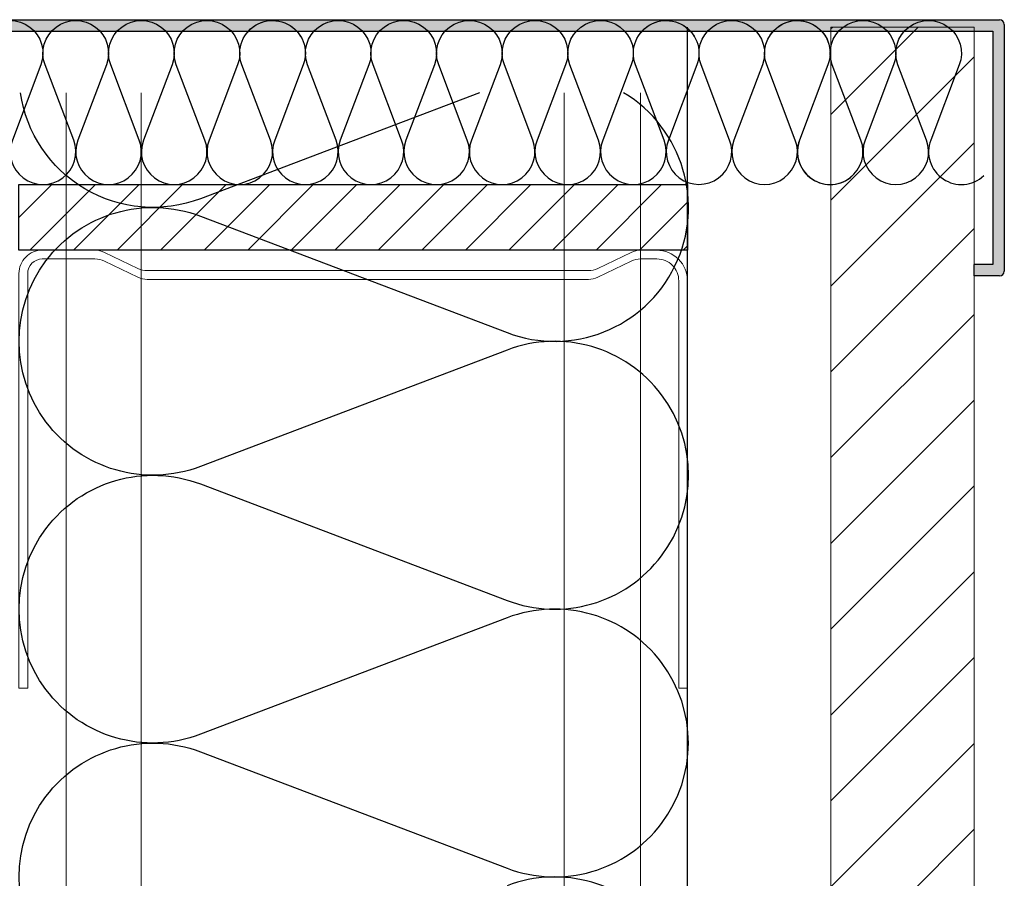
# Model space of a CAD drawing. Units: millimetres. Extents: x 1500 to 2458, y 0 to 1623.
# Drawn here: x 1982 to 1982, y 1179 to 1179 of the extents above; entities that cross this region are included whole.
import ezdxf

# ---------------------------------------------------------------- set-up
doc = ezdxf.new("R2010")
doc.units = ezdxf.units.MM
for name, color, linetype in [('AISLANTE', 2, 'Continuous'), ('RAYADO PIEDRA PALANCAR', 252, 'Continuous'), ('SOMBREADO PERFILES', 254, 'Continuous')]:
    doc.layers.add(name, color=color, linetype=linetype)
for name, color, linetype, lineweight in [('MONTANTE', 152, 'Continuous', 0), ('PERFILERIA PLADUR', 251, 'Continuous', 0), ('SECCION PIEZA', 96, 'Continuous', 13)]:
    doc.layers.add(name, color=color, linetype=linetype, lineweight=lineweight)

# ---------------------------------------------------------------- blocks, each defined once
blk = doc.blocks.new('M48')
at = {"layer": 'MONTANTE', "flags": 128}
blk.add_lwpolyline([(15.107, 0), (-15.107, 0, 0.112916), (-15.759, -0.149), (-18.041, -1.251, -0.112916), (-18.693, -1.4), (-19.8, -1.4, -0.414214), (-21.9, 0.7), (-21.9, 28.6), (-21.3, 28.6), (-21.3, 0.7, 0.414214), (-19.8, -0.8), (-18.693, -0.8, 0.112916), (-18.041, -0.651), (-15.759, 0.451, -0.112916), (-15.107, 0.6), (15.107, 0.6, -0.112916), (15.759, 0.451), (18.041, -0.651, 0.112916), (18.693, -0.8), (22.3, -0.8, 0.414214), (23.3, 0.2), (23.3, 28.6), (23.9, 28.6), (23.9, 0.2, -0.414214), (22.3, -1.4), (18.693, -1.4, -0.112916), (18.041, -1.251), (15.759, -0.149, 0.112916)], format="xyb", close=True, dxfattribs=at)
blk = doc.blocks.new('A$C316A3C28')
at = {"layer": 'AISLANTE'}
h = blk.add_hatch(dxfattribs=at)
h.set_pattern_fill('ANSI31', color=256, scale=0.025786, angle=180, style=0)
h.set_pattern_definition([(315, (-1.0279822, -0.5296014), (-0.002279218, -0.002279218), [])])
h.paths.add_polyline_path([(0, -0.00688), (-0.06999, -0.00688), (-0.06999, -0.00002), (0, -0.00002)])
blk.add_lwpolyline([(-0.06999, -0.00688), (0, -0.00688), (0, 0), (-0.06999, 0)], close=True)
at = {"layer": 'MONTANTE', "xscale": -0.001528083306766348, "yscale": 0.001528083306766348, "zscale": 0.00152808330539322, "rotation": 180}
blk.add_blockref('M48', (-0.03652, -0.00902), dxfattribs=at)
blk = doc.blocks.new('A$C299B5473')
at = {"layer": 'SOMBREADO PERFILES'}
blk.add_hatch(color=256, dxfattribs=at).paths.add_polyline_path([(0.18764, -1.41853), (0.06655, -1.41853), (0.06655, -1.41973), (0.18694, -1.41973), (0.18694, -1.44415), (0.185, -1.44415), (0.185, -1.44535), (0.18764, -1.44535, 0.414214), (0.18814, -1.44485), (0.18814, -1.41903, 0.414214)])
for p, q in [((0.06655, -1.41853), (0.18764, -1.41853)), ((0.18814, -1.41903), (0.18814, -1.44485)), ((0.06655, -1.41973), (0.18694, -1.41973)), ((0.18694, -1.41973), (0.18694, -1.44415)), ((0.185, -1.44535), (0.185, -1.44415)), ((0.18694, -1.44415), (0.185, -1.44415)), ((0.18764, -1.44535), (0.185, -1.44535))]:
    blk.add_line(p, q)
for centre, start, end in [((0.18764, -1.41903), 360, 90), ((0.18764, -1.44485), 270, 0)]:
    blk.add_arc(centre, 0.0005, start, end)
blk = doc.blocks.new('A$C64273914')
at = {"layer": 'RAYADO PIEDRA PALANCAR'}
h = blk.add_hatch(dxfattribs=at)
h.set_pattern_fill('LINE', color=256, scale=0.002, angle=45, style=0)
h.set_pattern_definition([(45, (-2179.641808, -1223.363253), (-0.00449012806, 0.00449012806), [])])
h.paths.add_polyline_path([(0.015, 5.23635), (0, 5.23635), (0, 4.17336), (0.00997, 4.17336), (0.015, 4.17336)])
blk.add_line((-0.015, 4.07488), (-0.015, 5.23635))
blk.add_line((-0.015, 4.07488), (-0.015, 5.23635))
at = {"layer": 'AISLANTE'}
for points in [[(-0.08912, 5.23239, -1.44949), (-0.0827, 5.23239), (-0.08568, 5.22453, 1.44949), (-0.07926, 5.22453), (-0.08225, 5.23239, -1.44949), (-0.07583, 5.23239), (-0.07882, 5.22453, 1.44949), (-0.0724, 5.22453), (-0.07538, 5.23239, -1.44949), (-0.06896, 5.23239), (-0.07195, 5.22453, 1.44949), (-0.06553, 5.22453), (-0.06852, 5.23239, -1.44949), (-0.0621, 5.23239), (-0.06508, 5.22453, 1.44949), (-0.05866, 5.22453), (-0.06165, 5.23239, -0.914018), (-0.0555, 5.23538, -0.914018)], [(-0.0613, 5.2355, -0.894792), (-0.05523, 5.23239), (-0.05822, 5.22453, 1.44949), (-0.0518, 5.22453), (-0.05478, 5.23239, -1.44949), (-0.04836, 5.23239), (-0.05135, 5.22453, 1.44949), (-0.04493, 5.22453), (-0.04792, 5.23239, -1.44949), (-0.0415, 5.23239), (-0.04448, 5.22453, 1.44949), (-0.03806, 5.22453), (-0.04105, 5.23239, -1.44949), (-0.03463, 5.23239), (-0.03762, 5.22453, 1.44949), (-0.0312, 5.22453), (-0.03418, 5.23239, -1.44949), (-0.02776, 5.23239), (-0.03075, 5.22453, 1.44949), (-0.02433, 5.22453), (-0.02731, 5.23239, -1.44949), (-0.0209, 5.23239), (-0.02388, 5.22453, 1.44949), (-0.01746, 5.22453), (-0.02045, 5.23239, -0.914018), (-0.0143, 5.23538, -0.914018)], [(-0.0201, 5.2355, -0.894792), (-0.01403, 5.23239), (-0.01701, 5.22453, 1.44949), (-0.0106, 5.22453), (-0.01358, 5.23239, -1.44949), (-0.00716, 5.23239), (-0.01015, 5.22453, 1.44949), (-0.00373, 5.22453), (-0.00671, 5.23239, -1.44949), (-0.0003, 5.23239), (-0.00328, 5.22453, 0.795734), (0.00228, 5.22081, 0.795734)], [(-0.00637, 5.2355, -0.894792), (-0.0003, 5.23239), (-0.00328, 5.22453, 1.44949), (0.00314, 5.22453), (0.00015, 5.23239, -1.44949), (0.00657, 5.23239), (0.00359, 5.22453, 1.44949), (0.01001, 5.22453), (0.00702, 5.23239, -1.44949), (0.01344, 5.23239), (0.01045, 5.22453, 0.795734), (0.01601, 5.22081, 0.795734)], [(-0.0339, 5.12029, 1.44949), (-0.0339, 5.14649)], [(-0.06599, 5.1343, -1.44949), (-0.06599, 5.1605), (-0.0339, 5.14832, 1.44949), (-0.0339, 5.17452), (-0.06599, 5.16233, -1.44949), (-0.06599, 5.18853), (-0.0339, 5.17634, 1.44949), (-0.0339, 5.20255), (-0.06599, 5.19036, -1.44949), (-0.06599, 5.21656), (-0.0339, 5.20437, 0.914018), (-0.02169, 5.22948, 0.914018)], [(-0.03679, 5.22948), (-0.06599, 5.21839, -0.479873), (-0.08484, 5.22948)]]:
    blk.add_lwpolyline(points, format="xyb", dxfattribs=at)
at = {"layer": 'PERFILERIA PLADUR'}
for p, q in [((-0.08005, 5.22948), (-0.08005, 4.03675)), ((-0.07221, 5.22948), (-0.07221, 4.03675)), ((-0.0279, 5.22948), (-0.0279, 4.03675)), ((-0.01992, 5.22948), (-0.02007, 4.03675))]:
    blk.add_line(p, q, dxfattribs=at)
at = {"layer": 'SECCION PIEZA'}
blk.add_lwpolyline([(0, 5.23635), (0.015, 5.23635), (0.015, 4.17336), (0, 4.17336)], close=True, dxfattribs=at)
blk.add_blockref('A$C299B5473', (-0.16999, 6.65565))
at = {"xscale": -1}
blk.add_blockref('A$C316A3C28', (-0.08499, 5.21988), dxfattribs=at)

msp = doc.modelspace()

# ---------------------------------------------------------------- block references
at = {"color": 3}
msp.add_blockref('A$C64273914', (1982.46533, 1173.75467), dxfattribs=at)

doc.saveas('drawing.dxf')
